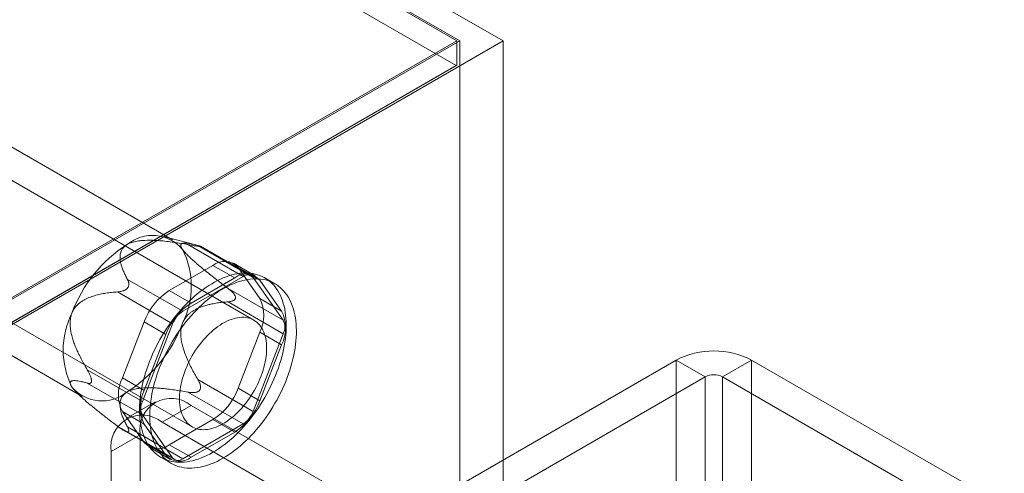
# Model space of a CAD drawing. Units: millimetres. Extents: x 63 to 4303, y 73 to 3051.
# Drawn here: x 3734 to 3782, y 2336 to 2358 of the extents above; entities that cross this region are included whole.
import ezdxf

# ---------------------------------------------------------------- set-up
doc = ezdxf.new("R2010")
doc.units = ezdxf.units.MM
doc.header["$LTSCALE"] = 2

msp = doc.modelspace()

# ---------------------------------------------------------------- linework, layer by layer
at = {"color": 7, "linetype": 'Continuous', "lineweight": 18}
for p, q in [((3757.394, 2356.802), (3403.841, 2560.904)), ((3403.841, 2559.679), (3755.273, 2356.802)), ((3403.841, 2559.598), (3755.131, 2356.802)), ((3755.102, 2355.594), (3403.87, 2558.356)), ((3755.131, 2356.802), (3595.749, 2264.793)), ((3755.273, 2356.802), (3595.82, 2264.752)), ((3596.881, 2264.139), (3757.394, 2356.802)), ((3755.131, 2356.802), (3755.131, 2355.611)), ((3755.273, 1948.531), (3755.273, 2356.802)), ((3757.394, 1948.531), (3757.394, 2356.802)), ((3755.131, 2355.611), (3595.749, 2263.602)), ((3755.102, 2355.594), (3596.781, 2264.197)), ((3755.131, 2355.611), (3755.102, 2355.594)), ((3741.28, 2347.1), (3731.239, 2352.896)), ((3745.247, 2343.193), (3730.893, 2351.479)), ((3742.414, 2346.86), (3740.906, 2347.252)), ((3744.722, 2345.322), (3742.031, 2346.875)), ((3742.521, 2346.831), (3745.212, 2345.278)), ((3742.58, 2346.787), (3742.62, 2346.783)), ((3745.122, 2345.361), (3742.646, 2346.791)), ((3727.893, 2346.283), (3742.247, 2337.997)), ((3745.313, 2345.348), (3744.253, 2345.961)), ((3741.13, 2344.636), (3743.253, 2345.862)), ((3743.253, 2345.862), (3744.313, 2345.249)), ((3744.477, 2345.752), (3745.539, 2344.242)), ((3745.538, 2345.14), (3744.477, 2345.752)), ((3726.839, 2345.275), (3736.88, 2339.478)), ((3739.092, 2345.178), (3741.782, 2343.625)), ((3741.782, 2343.625), (3744.722, 2345.322)), ((3744.313, 2345.249), (3742.191, 2344.024)), ((3745.212, 2345.278), (3746.681, 2343.187)), ((3746.6, 2343.63), (3745.538, 2345.14)), ((3746.272, 2344.968), (3745.777, 2345.254)), ((3741.292, 2343.015), (3738.602, 2344.569)), ((3739.076, 2344.737), (3739.115, 2344.786)), ((3742.191, 2344.024), (3741.13, 2344.636)), ((3746.681, 2343.187), (3743.991, 2344.74)), ((3743.991, 2344.087), (3746.681, 2342.534)), ((3744.352, 2344.318), (3744.352, 2344.265)), ((3745.539, 2344.242), (3746.6, 2343.63)), ((3738.844, 2340.377), (3739.905, 2343.113)), ((3739.905, 2343.113), (3740.966, 2342.5)), ((3739.823, 2339.227), (3741.292, 2343.015)), ((3745.539, 2342.609), (3744.477, 2339.873)), ((3746.6, 2341.997), (3745.539, 2342.609)), ((3740.966, 2342.5), (3739.904, 2339.765)), ((3746.681, 2342.534), (3745.212, 2338.746)), ((3745.538, 2339.261), (3746.6, 2341.997)), ((3752.444, 2333.531), (3765.809, 2341.246)), ((3765.809, 2306.951), (3765.809, 2341.246)), ((3767.223, 2340.429), (3765.809, 2341.246)), ((3768.071, 2340.429), (3769.486, 2341.246)), ((3781.789, 2334.143), (3769.486, 2341.246)), ((3769.486, 2306.951), (3769.486, 2341.246)), ((3737.132, 2340.781), (3739.823, 2339.227)), ((3737.343, 2340.219), (3737.343, 2340.272)), ((3739.904, 2339.765), (3738.844, 2340.377)), ((3745.212, 2338.746), (3742.521, 2340.299)), ((3753.859, 2332.714), (3767.223, 2340.429)), ((3767.223, 2340.429), (3767.223, 2306.135)), ((3780.375, 2333.327), (3768.071, 2340.429)), ((3768.071, 2306.135), (3768.071, 2340.429)), ((3736.561, 2339.726), (3736.624, 2339.663)), ((3739.823, 2338.574), (3737.132, 2340.127)), ((3742.62, 2339.8), (3742.58, 2339.75)), ((3744.477, 2339.873), (3745.538, 2339.261)), ((3742.031, 2339.689), (3744.722, 2338.136)), ((3739.905, 2337.233), (3738.844, 2338.744)), ((3738.844, 2338.744), (3739.904, 2338.131)), ((3740.441, 2339.213), (3739.027, 2338.397)), ((3742.191, 2339.04), (3740.777, 2338.224)), ((3759.445, 2329.08), (3742.191, 2339.04)), ((3741.292, 2336.483), (3739.823, 2338.574)), ((3743.253, 2338.35), (3741.13, 2337.124)), ((3744.313, 2337.737), (3743.253, 2338.35)), ((3738.602, 2338.036), (3741.292, 2336.483)), ((3738.906, 2337.829), (3741.382, 2336.4)), ((3741.782, 2336.439), (3739.092, 2337.993)), ((3739.904, 2338.131), (3740.966, 2336.621)), ((3758.03, 2328.264), (3740.777, 2338.224)), ((3744.722, 2338.136), (3741.782, 2336.439)), ((3738.302, 2336.795), (3739.716, 2337.611)), ((3739.115, 2337.75), (3739.076, 2337.754)), ((3739.716, 2337.611), (3739.716, 2326.996)), ((3742.191, 2336.512), (3744.313, 2337.737)), ((3740.966, 2336.621), (3739.905, 2337.233)), ((3740.13, 2337.025), (3741.191, 2336.413)), ((3741.13, 2337.124), (3742.191, 2336.512)), ((3738.302, 2336.795), (3738.302, 2326.179)), ((3740.727, 2336.507), (3741.222, 2336.221))]:
    msp.add_line(p, q, dxfattribs=at)
at = {"color": 7, "linetype": 'Continuous', "lineweight": 18, "flags": 128}
for points in [[(3746.373, 2340.679), (3746.439, 2340.862), (3746.5, 2341.044), (3746.557, 2341.226), (3746.607, 2341.407), (3746.653, 2341.587), (3746.693, 2341.767), (3746.728, 2341.945), (3746.758, 2342.121), (3746.782, 2342.296), (3746.8, 2342.468), (3746.813, 2342.638), (3746.821, 2342.805), (3746.823, 2342.969), (3746.819, 2343.13), (3746.81, 2343.287), (3746.795, 2343.44), (3746.775, 2343.59), (3746.749, 2343.735), (3746.717, 2343.876), (3746.681, 2344.012), (3746.639, 2344.143), (3746.591, 2344.269), (3746.539, 2344.39), (3746.481, 2344.505), (3746.418, 2344.615), (3746.35, 2344.719), (3746.278, 2344.817), (3746.201, 2344.909), (3746.119, 2344.994), (3746.032, 2345.073), (3745.942, 2345.146), (3745.847, 2345.211), (3745.748, 2345.27), (3745.645, 2345.323), (3745.538, 2345.368), (3745.428, 2345.406), (3745.315, 2345.437), (3745.198, 2345.461), (3745.078, 2345.478), (3744.956, 2345.488), (3744.83, 2345.491), (3744.702, 2345.486), (3744.572, 2345.474), (3744.44, 2345.455), (3744.306, 2345.429), (3744.171, 2345.396), (3744.034, 2345.355), (3743.895, 2345.308), (3743.756, 2345.254), (3743.616, 2345.193), (3743.475, 2345.125), (3743.335, 2345.051), (3743.193, 2344.97), (3743.052, 2344.882), (3742.912, 2344.789), (3742.772, 2344.689), (3742.632, 2344.584), (3742.494, 2344.472), (3742.356, 2344.355), (3742.221, 2344.233), (3742.086, 2344.105), (3741.954, 2343.973), (3741.823, 2343.835), (3741.695, 2343.693), (3741.57, 2343.546), (3741.446, 2343.396), (3741.326, 2343.241), (3741.209, 2343.083), (3741.095, 2342.921), (3740.984, 2342.756), (3740.877, 2342.588), (3740.773, 2342.418), (3740.674, 2342.245), (3740.578, 2342.07), (3740.487, 2341.893), (3740.4, 2341.715), (3740.317, 2341.535), (3740.239, 2341.354), (3740.166, 2341.173), (3740.097, 2340.991), (3740.033, 2340.808), (3739.975, 2340.626), (3739.921, 2340.445), (3739.873, 2340.264), (3739.83, 2340.084), (3739.792, 2339.905), (3739.76, 2339.728), (3739.733, 2339.552), (3739.712, 2339.379), (3739.696, 2339.208), (3739.686, 2339.039), (3739.681, 2338.874), (3739.682, 2338.711), (3739.689, 2338.552), (3739.701, 2338.397), (3739.718, 2338.246), (3739.742, 2338.098), (3739.77, 2337.955), (3739.804, 2337.817), (3739.844, 2337.683), (3739.888, 2337.554), (3739.938, 2337.431), (3739.994, 2337.313), (3740.054, 2337.2), (3740.119, 2337.093), (3740.189, 2336.992), (3740.264, 2336.898), (3740.344, 2336.809), (3740.428, 2336.727), (3740.516, 2336.651), (3740.609, 2336.582), (3740.706, 2336.519), (3740.807, 2336.464), (3740.912, 2336.415), (3741.02, 2336.373), (3741.132, 2336.338), (3741.247, 2336.311), (3741.365, 2336.29), (3741.487, 2336.277), (3741.611, 2336.271), (3741.737, 2336.272), (3741.866, 2336.28), (3741.997, 2336.296), (3742.13, 2336.318), (3742.265, 2336.348), (3742.402, 2336.385), (3742.539, 2336.429), (3742.678, 2336.479), (3742.818, 2336.537), (3742.958, 2336.601), (3743.099, 2336.672), (3743.24, 2336.75), (3743.381, 2336.834), (3743.522, 2336.925), (3743.662, 2337.021), (3743.802, 2337.124), (3743.941, 2337.232), (3744.079, 2337.347), (3744.216, 2337.466), (3744.351, 2337.591), (3744.484, 2337.722), (3744.616, 2337.857), (3744.745, 2337.996), (3744.872, 2338.141), (3744.996, 2338.289), (3745.118, 2338.442), (3745.237, 2338.599), (3745.353, 2338.759), (3745.465, 2338.922), (3745.574, 2339.088), (3745.679, 2339.258), (3745.781, 2339.429), (3745.879, 2339.603), (3745.972, 2339.779), (3746.061, 2339.957), (3746.146, 2340.136), (3746.227, 2340.316), (3746.302, 2340.498), (3746.373, 2340.679)], [(3746.868, 2340.394), (3746.934, 2340.576), (3746.995, 2340.758), (3747.052, 2340.94), (3747.102, 2341.121), (3747.148, 2341.302), (3747.188, 2341.481), (3747.223, 2341.659), (3747.253, 2341.836), (3747.277, 2342.01), (3747.295, 2342.182), (3747.308, 2342.352), (3747.316, 2342.519), (3747.318, 2342.683), (3747.314, 2342.844), (3747.305, 2343.001), (3747.29, 2343.154), (3747.27, 2343.304), (3747.244, 2343.449), (3747.212, 2343.59), (3747.176, 2343.726), (3747.134, 2343.857), (3747.086, 2343.983), (3747.034, 2344.104), (3746.976, 2344.22), (3746.913, 2344.329), (3746.845, 2344.433), (3746.773, 2344.531), (3746.696, 2344.623), (3746.614, 2344.708), (3746.527, 2344.787), (3746.437, 2344.86), (3746.342, 2344.926), (3746.243, 2344.985), (3746.14, 2345.037), (3746.033, 2345.082), (3745.923, 2345.12), (3745.81, 2345.152), (3745.693, 2345.176), (3745.573, 2345.193), (3745.451, 2345.202), (3745.325, 2345.205), (3745.197, 2345.2), (3745.067, 2345.188), (3744.935, 2345.169), (3744.801, 2345.143), (3744.666, 2345.11), (3744.529, 2345.07), (3744.39, 2345.022), (3744.251, 2344.968), (3744.111, 2344.907), (3743.97, 2344.839), (3743.83, 2344.765), (3743.688, 2344.684), (3743.547, 2344.597), (3743.407, 2344.503), (3743.267, 2344.403), (3743.127, 2344.298), (3742.989, 2344.187), (3742.851, 2344.07), (3742.716, 2343.947), (3742.581, 2343.82), (3742.449, 2343.687), (3742.318, 2343.549), (3742.19, 2343.407), (3742.065, 2343.261), (3741.941, 2343.11), (3741.821, 2342.955), (3741.704, 2342.797), (3741.59, 2342.635), (3741.479, 2342.471), (3741.372, 2342.303), (3741.268, 2342.132), (3741.169, 2341.959), (3741.073, 2341.784), (3740.982, 2341.607), (3740.895, 2341.429), (3740.812, 2341.249), (3740.734, 2341.068), (3740.66, 2340.887), (3740.592, 2340.705), (3740.528, 2340.523), (3740.47, 2340.341), (3740.416, 2340.159), (3740.368, 2339.978), (3740.325, 2339.798), (3740.287, 2339.619), (3740.255, 2339.442), (3740.228, 2339.266), (3740.207, 2339.093), (3740.191, 2338.922), (3740.181, 2338.754), (3740.176, 2338.588), (3740.177, 2338.426), (3740.184, 2338.267), (3740.196, 2338.111), (3740.213, 2337.96), (3740.237, 2337.812), (3740.265, 2337.669), (3740.299, 2337.531), (3740.339, 2337.397), (3740.383, 2337.269), (3740.433, 2337.145), (3740.488, 2337.027), (3740.549, 2336.914), (3740.614, 2336.808), (3740.684, 2336.707), (3740.759, 2336.612), (3740.839, 2336.523), (3740.923, 2336.441), (3741.011, 2336.365), (3741.104, 2336.296), (3741.201, 2336.234), (3741.302, 2336.178), (3741.407, 2336.129), (3741.515, 2336.087), (3741.627, 2336.053), (3741.742, 2336.025), (3741.86, 2336.005), (3741.982, 2335.991), (3742.106, 2335.985), (3742.232, 2335.986), (3742.361, 2335.994), (3742.492, 2336.01), (3742.625, 2336.032), (3742.76, 2336.062), (3742.896, 2336.099), (3743.034, 2336.143), (3743.173, 2336.194), (3743.313, 2336.251), (3743.453, 2336.316), (3743.594, 2336.387), (3743.735, 2336.464), (3743.876, 2336.548), (3744.017, 2336.639), (3744.157, 2336.735), (3744.297, 2336.838), (3744.436, 2336.947), (3744.574, 2337.061), (3744.711, 2337.181), (3744.846, 2337.306), (3744.979, 2337.436), (3745.11, 2337.571), (3745.24, 2337.711), (3745.367, 2337.855), (3745.491, 2338.004), (3745.613, 2338.156), (3745.732, 2338.313), (3745.848, 2338.473), (3745.96, 2338.636), (3746.069, 2338.803), (3746.174, 2338.972), (3746.276, 2339.144), (3746.374, 2339.318), (3746.467, 2339.494), (3746.556, 2339.671), (3746.641, 2339.85), (3746.722, 2340.031), (3746.797, 2340.212), (3746.868, 2340.394)], [(3745.601, 2340.475), (3745.651, 2340.615), (3745.697, 2340.755), (3745.737, 2340.894), (3745.772, 2341.033), (3745.801, 2341.17), (3745.826, 2341.306), (3745.845, 2341.441), (3745.858, 2341.572), (3745.866, 2341.702), (3745.868, 2341.828), (3745.865, 2341.952), (3745.856, 2342.071), (3745.842, 2342.187), (3745.823, 2342.299), (3745.797, 2342.406), (3745.767, 2342.509), (3745.731, 2342.606), (3745.691, 2342.698), (3745.645, 2342.785), (3745.594, 2342.866), (3745.538, 2342.941), (3745.478, 2343.01), (3745.413, 2343.073), (3745.343, 2343.129), (3745.27, 2343.179), (3745.193, 2343.222), (3745.112, 2343.258), (3745.027, 2343.287), (3744.939, 2343.309), (3744.848, 2343.324), (3744.754, 2343.332), (3744.657, 2343.333), (3744.558, 2343.326), (3744.457, 2343.313), (3744.354, 2343.292), (3744.249, 2343.265), (3744.143, 2343.23), (3744.036, 2343.189), (3743.929, 2343.14), (3743.821, 2343.085), (3743.712, 2343.024), (3743.604, 2342.956), (3743.496, 2342.882), (3743.389, 2342.802), (3743.283, 2342.717), (3743.177, 2342.626), (3743.074, 2342.529), (3742.972, 2342.428), (3742.872, 2342.321), (3742.775, 2342.211), (3742.68, 2342.096), (3742.587, 2341.977), (3742.498, 2341.854), (3742.412, 2341.728), (3742.33, 2341.6), (3742.251, 2341.468), (3742.176, 2341.335), (3742.105, 2341.199), (3742.039, 2341.062), (3741.977, 2340.923), (3741.92, 2340.784), (3741.867, 2340.644), (3741.819, 2340.504), (3741.777, 2340.365), (3741.739, 2340.226), (3741.707, 2340.088), (3741.68, 2339.951), (3741.658, 2339.816), (3741.642, 2339.683), (3741.631, 2339.552), (3741.626, 2339.424), (3741.627, 2339.299), (3741.632, 2339.178), (3741.644, 2339.06), (3741.661, 2338.946), (3741.683, 2338.837), (3741.711, 2338.732), (3741.744, 2338.632), (3741.782, 2338.537), (3741.826, 2338.447), (3741.874, 2338.363), (3741.927, 2338.285), (3741.986, 2338.213), (3742.048, 2338.147), (3742.115, 2338.087), (3742.187, 2338.034), (3742.262, 2337.988), (3742.341, 2337.949), (3742.424, 2337.916), (3742.511, 2337.89), (3742.6, 2337.872), (3742.693, 2337.86), (3742.788, 2337.856), (3742.886, 2337.859), (3742.986, 2337.869), (3743.088, 2337.886), (3743.192, 2337.91), (3743.298, 2337.941), (3743.404, 2337.979), (3743.511, 2338.024), (3743.619, 2338.076), (3743.728, 2338.134), (3743.836, 2338.199), (3743.944, 2338.269), (3744.052, 2338.346), (3744.158, 2338.429), (3744.264, 2338.518), (3744.368, 2338.611), (3744.471, 2338.71), (3744.572, 2338.814), (3744.671, 2338.923), (3744.767, 2339.036), (3744.861, 2339.153), (3744.951, 2339.274), (3745.039, 2339.398), (3745.123, 2339.525), (3745.204, 2339.655), (3745.281, 2339.788), (3745.354, 2339.923), (3745.422, 2340.059), (3745.486, 2340.197), (3745.546, 2340.336), (3745.601, 2340.475)]]:
    msp.add_lwpolyline(points, dxfattribs=at)
at = {"color": 7, "linetype": 'Continuous', "lineweight": 18}
for centre, radius, start, end in [((3740.304, 2345.383), 1.935, 40.5328, 129.2482), ((3742.722, 2341.195), 6.753, 122.638, 159.7729), ((3738.181, 2344.844), 4.017, 333.4364, 26.5636), ((3743.809, 2345.181), 0.879, 40.5328, 129.2482), ((3744.87, 2344.568), 0.879, 40.5328, 129.2482), ((3744.944, 2345.047), 0.354, 40.809, 128.9719), ((3742.785, 2342.051), 3.07, 122.638, 159.7729), ((3743.846, 2341.439), 3.07, 122.638, 159.7729), ((3743.906, 2343.425), 1.826, 333.4364, 26.5636), ((3742.441, 2342.593), 1.224, 122.5802, 159.8306), ((3744.966, 2342.813), 1.826, 333.4364, 26.5636), ((3739.979, 2341.733), 4.017, 153.4364, 206.5636), ((3746.028, 2342.86), 0.73, 333.4364, 26.5636), ((3735.438, 2345.383), 6.753, 302.638, 339.7729), ((3767.647, 2337.707), 3.988, 62.546, 117.454), ((3740.477, 2339.56), 1.826, 153.4364, 206.5636), ((3767.647, 2339.611), 0.922, 62.6097, 117.3903), ((3737.856, 2341.194), 1.935, 220.5328, 309.2482), ((3741.538, 2338.948), 1.826, 153.4364, 206.5636), ((3741.597, 2340.934), 3.07, 302.638, 339.7729), ((3741.229, 2337.849), 1.531, 51.0499, 188.9608), ((3740.476, 2338.901), 0.73, 153.4364, 206.5636), ((3742.658, 2340.322), 3.07, 302.638, 339.7729), ((3744.062, 2339.168), 1.224, 302.5802, 339.8306), ((3739.815, 2337.033), 1.531, 51.0504, 188.9603), ((3740.573, 2337.805), 0.879, 220.5328, 309.2482), ((3741.634, 2337.193), 0.879, 220.5328, 309.2482), ((3741.56, 2336.714), 0.354, 220.809, 308.9719)]:
    msp.add_arc(centre, radius, start, end, dxfattribs=at)
for points, knots in [([(3739.08, 2346.882), (3739.106, 2346.896), (3739.159, 2346.924), (3739.255, 2346.964), (3739.366, 2346.999), (3739.493, 2347.029), (3739.635, 2347.054), (3739.792, 2347.071), (3739.962, 2347.082), (3740.134, 2347.085), (3740.366, 2347.082), (3740.657, 2347.066), (3741.006, 2347.033), (3741.351, 2346.989), (3741.693, 2346.935), (3741.918, 2346.895), (3742.031, 2346.875)], [0, 0, 0, 0, 0.035051, 0.070108, 0.114426, 0.15892, 0.203322, 0.258779, 0.314413, 0.370155, 0.425759, 0.540264, 0.654988, 0.770014, 0.88515, 1, 1, 1, 1]), ([(3742.521, 2346.831), (3742.445, 2346.852), (3742.33, 2346.883), (3742.188, 2346.914), (3742.086, 2346.933), (3741.989, 2346.946), (3741.899, 2346.952), (3741.819, 2346.948), (3741.754, 2346.934), (3741.715, 2346.909), (3741.696, 2346.882), (3741.688, 2346.857), (3741.687, 2346.83), (3741.692, 2346.8), (3741.703, 2346.766), (3741.72, 2346.727), (3741.744, 2346.686), (3741.764, 2346.656), (3741.774, 2346.641)], [0, 0, 0, 0, 0.162359, 0.243703, 0.325116, 0.407579, 0.490197, 0.573523, 0.657261, 0.734443, 0.773477, 0.812692, 0.844215, 0.875899, 0.908181, 0.940719, 0.970236, 1, 1, 1, 1]), ([(3739.092, 2345.178), (3739.059, 2345.239), (3738.994, 2345.362), (3738.907, 2345.548), (3738.839, 2345.721), (3738.787, 2345.881), (3738.751, 2346.028), (3738.73, 2346.175), (3738.728, 2346.304), (3738.74, 2346.414), (3738.762, 2346.505), (3738.795, 2346.59), (3738.84, 2346.667), (3738.894, 2346.736), (3738.955, 2346.795), (3739.017, 2346.843), (3739.059, 2346.869), (3739.08, 2346.882)], [0, 0, 0, 0, 0.108378, 0.216774, 0.32512, 0.408172, 0.491359, 0.574417, 0.657294, 0.709115, 0.760985, 0.812731, 0.855389, 0.898137, 0.940722, 0.970362, 1, 1, 1, 1]), ([(3741.774, 2346.641), (3741.788, 2346.622), (3741.815, 2346.585), (3741.87, 2346.519), (3741.938, 2346.443), (3742.02, 2346.358), (3742.116, 2346.263), (3742.226, 2346.16), (3742.35, 2346.049), (3742.477, 2345.938), (3742.652, 2345.789), (3742.877, 2345.603), (3743.153, 2345.382), (3743.432, 2345.165), (3743.711, 2344.951), (3743.897, 2344.81), (3743.991, 2344.74)], [0, 0, 0, 0, 0.035051, 0.070107, 0.114425, 0.158919, 0.203321, 0.258777, 0.314411, 0.370153, 0.425757, 0.540262, 0.654987, 0.770013, 0.885149, 1, 1, 1, 1]), ([(3742.031, 2346.875), (3742.066, 2346.869), (3742.135, 2346.856), (3742.241, 2346.838), (3742.332, 2346.823), (3742.407, 2346.811), (3742.46, 2346.802), (3742.507, 2346.796), (3742.547, 2346.79), (3742.569, 2346.788), (3742.58, 2346.787)], [0, 0, 0, 0, 0.188422, 0.376964, 0.56473, 0.667293, 0.76972, 0.848686, 0.927513, 1, 1, 1, 1]), ([(3742.62, 2346.783), (3742.627, 2346.783), (3742.641, 2346.782), (3742.651, 2346.784), (3742.652, 2346.787), (3742.643, 2346.793), (3742.623, 2346.8), (3742.585, 2346.813), (3742.547, 2346.824), (3742.521, 2346.831)], [0, 0, 0, 0, 0.082186, 0.167761, 0.283383, 0.402092, 0.548876, 0.697188, 1, 1, 1, 1]), ([(3739.115, 2344.786), (3739.123, 2344.799), (3739.138, 2344.825), (3739.153, 2344.869), (3739.161, 2344.917), (3739.161, 2344.97), (3739.153, 2345.024), (3739.132, 2345.096), (3739.108, 2345.145), (3739.092, 2345.178)], [0, 0, 0, 0, 0.082185, 0.16776, 0.283381, 0.402089, 0.549563, 0.69719, 1, 1, 1, 1]), ([(3736.386, 2343.53), (3736.399, 2343.562), (3736.426, 2343.627), (3736.481, 2343.724), (3736.549, 2343.822), (3736.632, 2343.915), (3736.728, 2344.005), (3736.838, 2344.09), (3736.961, 2344.167), (3737.088, 2344.233), (3737.263, 2344.31), (3737.488, 2344.389), (3737.764, 2344.46), (3738.043, 2344.51), (3738.322, 2344.546), (3738.509, 2344.561), (3738.602, 2344.569)], [0, 0, 0, 0, 0.035055, 0.070114, 0.114433, 0.158928, 0.203331, 0.258789, 0.314426, 0.37017, 0.425776, 0.540278, 0.654999, 0.770021, 0.885153, 1, 1, 1, 1]), ([(3738.602, 2344.569), (3738.631, 2344.571), (3738.688, 2344.576), (3738.777, 2344.592), (3738.855, 2344.612), (3738.919, 2344.636), (3738.966, 2344.657), (3739.008, 2344.682), (3739.044, 2344.707), (3739.065, 2344.727), (3739.076, 2344.737)], [0, 0, 0, 0, 0.18841, 0.376941, 0.564696, 0.667263, 0.769695, 0.848662, 0.927492, 1, 1, 1, 1]), ([(3743.991, 2344.74), (3744.019, 2344.718), (3744.076, 2344.674), (3744.158, 2344.603), (3744.223, 2344.538), (3744.272, 2344.48), (3744.304, 2344.436), (3744.328, 2344.394), (3744.344, 2344.355), (3744.35, 2344.33), (3744.352, 2344.318)], [0, 0, 0, 0, 0.188423, 0.376967, 0.564735, 0.667297, 0.769724, 0.848689, 0.927516, 1, 1, 1, 1]), ([(3743.991, 2344.087), (3743.903, 2344.08), (3743.727, 2344.065), (3743.464, 2344.031), (3743.222, 2343.988), (3743.001, 2343.938), (3742.802, 2343.882), (3742.605, 2343.811), (3742.437, 2343.733), (3742.297, 2343.653), (3742.184, 2343.577), (3742.082, 2343.493), (3741.993, 2343.404), (3741.917, 2343.311), (3741.856, 2343.218), (3741.808, 2343.13), (3741.786, 2343.075), (3741.774, 2343.048)], [0, 0, 0, 0, 0.108381, 0.21678, 0.325129, 0.408184, 0.491373, 0.574434, 0.657313, 0.709132, 0.761002, 0.812746, 0.855402, 0.898149, 0.940732, 0.970367, 1, 1, 1, 1]), ([(3744.352, 2344.265), (3744.349, 2344.253), (3744.343, 2344.23), (3744.321, 2344.197), (3744.289, 2344.168), (3744.243, 2344.141), (3744.189, 2344.12), (3744.104, 2344.098), (3744.036, 2344.091), (3743.991, 2344.087)], [0, 0, 0, 0, 0.082185, 0.16776, 0.283381, 0.402089, 0.549563, 0.69719, 1, 1, 1, 1]), ([(3737.132, 2340.781), (3737.081, 2340.868), (3736.979, 2341.043), (3736.834, 2341.313), (3736.707, 2341.569), (3736.599, 2341.809), (3736.508, 2342.032), (3736.429, 2342.263), (3736.372, 2342.471), (3736.333, 2342.653), (3736.31, 2342.809), (3736.298, 2342.957), (3736.298, 2343.098), (3736.309, 2343.229), (3736.329, 2343.345), (3736.355, 2343.446), (3736.375, 2343.502), (3736.386, 2343.53)], [0, 0, 0, 0, 0.108381, 0.21678, 0.325129, 0.408184, 0.491373, 0.574434, 0.657313, 0.709132, 0.761002, 0.812746, 0.855402, 0.898149, 0.940732, 0.970367, 1, 1, 1, 1]), ([(3741.774, 2343.048), (3741.763, 2343.015), (3741.739, 2342.948), (3741.712, 2342.834), (3741.693, 2342.708), (3741.686, 2342.572), (3741.69, 2342.424), (3741.706, 2342.267), (3741.735, 2342.101), (3741.774, 2341.939), (3741.836, 2341.725), (3741.929, 2341.463), (3742.059, 2341.158), (3742.203, 2340.863), (3742.358, 2340.577), (3742.467, 2340.392), (3742.521, 2340.299)], [0, 0, 0, 0, 0.035055, 0.070114, 0.114433, 0.158928, 0.203331, 0.258789, 0.314426, 0.37017, 0.425776, 0.540278, 0.654999, 0.770021, 0.885153, 1, 1, 1, 1]), ([(3737.343, 2340.272), (3737.341, 2340.286), (3737.338, 2340.316), (3737.325, 2340.368), (3737.306, 2340.427), (3737.28, 2340.495), (3737.248, 2340.567), (3737.199, 2340.665), (3737.159, 2340.734), (3737.132, 2340.781)], [0, 0, 0, 0, 0.082185, 0.16776, 0.283381, 0.402089, 0.549563, 0.69719, 1, 1, 1, 1]), ([(3736.386, 2339.937), (3736.374, 2339.955), (3736.35, 2339.99), (3736.323, 2340.04), (3736.304, 2340.087), (3736.297, 2340.129), (3736.301, 2340.166), (3736.317, 2340.196), (3736.346, 2340.22), (3736.385, 2340.235), (3736.447, 2340.247), (3736.54, 2340.249), (3736.67, 2340.235), (3736.815, 2340.209), (3736.969, 2340.172), (3737.078, 2340.142), (3737.132, 2340.127)], [0, 0, 0, 0, 0.035051, 0.070107, 0.114425, 0.158919, 0.203321, 0.258777, 0.314411, 0.370153, 0.425757, 0.540262, 0.654987, 0.770013, 0.885149, 1, 1, 1, 1]), ([(3737.132, 2340.127), (3737.149, 2340.123), (3737.182, 2340.115), (3737.23, 2340.111), (3737.268, 2340.117), (3737.297, 2340.13), (3737.315, 2340.145), (3737.329, 2340.166), (3737.339, 2340.189), (3737.342, 2340.209), (3737.343, 2340.219)], [0, 0, 0, 0, 0.188423, 0.376967, 0.564735, 0.667297, 0.769724, 0.848689, 0.927516, 1, 1, 1, 1]), ([(3742.521, 2340.299), (3742.537, 2340.27), (3742.57, 2340.213), (3742.611, 2340.123), (3742.637, 2340.043), (3742.649, 2339.975), (3742.652, 2339.924), (3742.648, 2339.878), (3742.639, 2339.837), (3742.626, 2339.812), (3742.62, 2339.8)], [0, 0, 0, 0, 0.18841, 0.376941, 0.564696, 0.667263, 0.769695, 0.848662, 0.927492, 1, 1, 1, 1]), ([(3738.602, 2338.036), (3738.47, 2338.136), (3738.272, 2338.285), (3738.009, 2338.488), (3737.812, 2338.643), (3737.613, 2338.8), (3737.415, 2338.96), (3737.218, 2339.123), (3737.029, 2339.285), (3736.88, 2339.418), (3736.768, 2339.521), (3736.693, 2339.593), (3736.626, 2339.66), (3736.567, 2339.721), (3736.511, 2339.781), (3736.462, 2339.838), (3736.42, 2339.89), (3736.397, 2339.921), (3736.386, 2339.937)], [0, 0, 0, 0, 0.162359, 0.243703, 0.325116, 0.407579, 0.490197, 0.573523, 0.657261, 0.734443, 0.773477, 0.812692, 0.844215, 0.875899, 0.908181, 0.940719, 0.970236, 1, 1, 1, 1]), ([(3742.031, 2339.689), (3741.925, 2339.708), (3741.712, 2339.746), (3741.39, 2339.796), (3741.09, 2339.835), (3740.813, 2339.865), (3740.56, 2339.886), (3740.305, 2339.898), (3740.081, 2339.9), (3739.89, 2339.892), (3739.732, 2339.88), (3739.585, 2339.861), (3739.452, 2339.835), (3739.332, 2339.804), (3739.23, 2339.769), (3739.146, 2339.732), (3739.102, 2339.708), (3739.08, 2339.696)], [0, 0, 0, 0, 0.108378, 0.216774, 0.32512, 0.408172, 0.491359, 0.574417, 0.657294, 0.709115, 0.760985, 0.812731, 0.855389, 0.898137, 0.940722, 0.970362, 1, 1, 1, 1]), ([(3742.58, 2339.75), (3742.568, 2339.74), (3742.543, 2339.72), (3742.493, 2339.696), (3742.434, 2339.678), (3742.362, 2339.667), (3742.283, 2339.663), (3742.17, 2339.667), (3742.087, 2339.681), (3742.031, 2339.689)], [0, 0, 0, 0, 0.082185, 0.16776, 0.283381, 0.402089, 0.549563, 0.69719, 1, 1, 1, 1]), ([(3739.08, 2339.696), (3739.055, 2339.681), (3739.006, 2339.651), (3738.938, 2339.595), (3738.876, 2339.531), (3738.824, 2339.458), (3738.782, 2339.376), (3738.752, 2339.285), (3738.733, 2339.187), (3738.728, 2339.088), (3738.734, 2338.954), (3738.76, 2338.786), (3738.817, 2338.584), (3738.895, 2338.385), (3738.987, 2338.188), (3739.057, 2338.058), (3739.092, 2337.993)], [0, 0, 0, 0, 0.035051, 0.070108, 0.114426, 0.15892, 0.203322, 0.258779, 0.314413, 0.370155, 0.425759, 0.540264, 0.654988, 0.770014, 0.88515, 1, 1, 1, 1]), ([(3739.076, 2337.754), (3739.064, 2337.757), (3739.04, 2337.763), (3738.995, 2337.782), (3738.943, 2337.808), (3738.88, 2337.844), (3738.813, 2337.886), (3738.718, 2337.951), (3738.648, 2338.002), (3738.602, 2338.036)], [0, 0, 0, 0, 0.082186, 0.167761, 0.283383, 0.402092, 0.548876, 0.697188, 1, 1, 1, 1]), ([(3739.092, 2337.993), (3739.102, 2337.973), (3739.123, 2337.933), (3739.147, 2337.877), (3739.159, 2337.832), (3739.162, 2337.8), (3739.158, 2337.779), (3739.149, 2337.764), (3739.136, 2337.754), (3739.122, 2337.751), (3739.115, 2337.75)], [0, 0, 0, 0, 0.188422, 0.376964, 0.56473, 0.667293, 0.76972, 0.848686, 0.927513, 1, 1, 1, 1])]:
    msp.add_open_spline(points, degree=3, knots=knots, dxfattribs=at)

doc.saveas('drawing.dxf')
